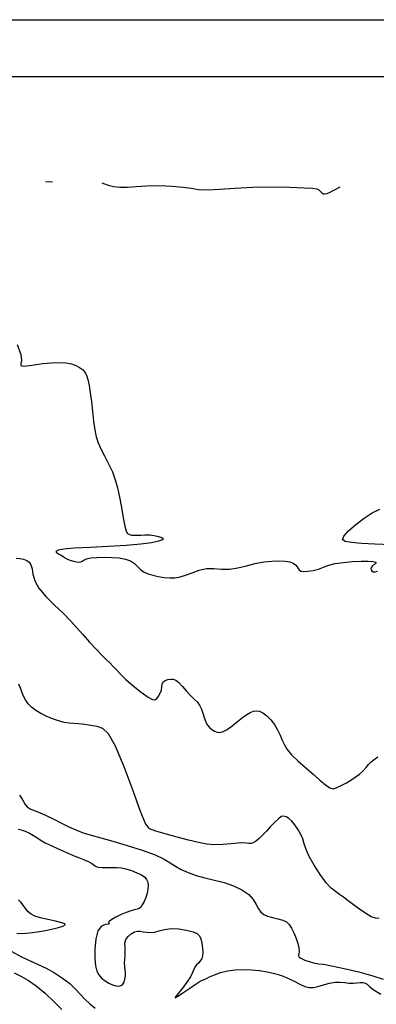
# Model space of a CAD drawing. Extents: x 359468 to 362668, y 1024402 to 1027560.
# Drawn here: x 360038 to 360195, y 1027076 to 1027510 of the extents above; entities that cross this region are included whole.
import ezdxf

# ---------------------------------------------------------------- set-up
doc = ezdxf.new("R2010")
doc.units = 0
doc.header["$LTSCALE"] = 25
doc.header["$MEASUREMENT"] = 0
for name, color, linetype in [('GRIDTXT', 7, 'CONTINUOUS'), ('INDEX', 1, 'CONTINUOUS'), ('INTER', 33, 'CONTINUOUS')]:
    doc.layers.add(name, color=color, linetype=linetype)

msp = doc.modelspace()

# ---------------------------------------------------------------- linework, layer by layer
at = {"layer": 'GRIDTXT', "color": 5, "elevation": 2294}
msp.add_lwpolyline([(359568.16, 1024609.59), (359568.16, 1027509.59), (362618.16, 1027509.59), (362618.16, 1024609.59)], close=True, dxfattribs=at)
at = {"layer": 'GRIDTXT', "color": 4, "elevation": 2294}
msp.add_lwpolyline([(359593.16, 1024634.59), (359593.16, 1027484.59), (362593.16, 1027484.59), (362593.16, 1024634.59)], close=True, dxfattribs=at)
at = {"layer": 'INDEX', "linetype": 'CONTINUOUS', "elevation": 2230}
msp.add_lwpolyline([(360037.94, 1027168.12), (360038.52, 1027167.36), (360039.12, 1027166.47), (360039.72, 1027165.32), (360040.4, 1027164.08), (360041.33, 1027162.98), (360042.63, 1027162.17), (360044.42, 1027161.45), (360046.78, 1027160.54), (360049.75, 1027159.22), (360053.09, 1027157.61), (360056.47, 1027155.91), (360059.67, 1027154.3), (360062.8, 1027152.85), (360066.02, 1027151.58), (360069.57, 1027150.49), (360073.78, 1027149.36), (360079.02, 1027147.95), (360085.4, 1027146.08), (360092.02, 1027143.95), (360097.71, 1027141.87), (360101.64, 1027140.05), (360104.31, 1027138.45), (360106.58, 1027136.96), (360109.16, 1027135.49), (360112.19, 1027134.09), (360115.67, 1027132.85), (360119.59, 1027131.8), (360123.78, 1027130.8), (360128.05, 1027129.65), (360132.19, 1027128.2), (360135.9, 1027126.44), (360138.87, 1027124.42), (360140.88, 1027122.2), (360142.21, 1027120), (360143.22, 1027118.1), (360144.25, 1027116.69), (360145.52, 1027115.69), (360147.21, 1027114.96), (360149.38, 1027114.36), (360151.75, 1027113.79), (360153.9, 1027113.16), (360155.52, 1027112.36), (360156.75, 1027111.24), (360157.79, 1027109.65), (360158.82, 1027107.51), (360159.76, 1027105.1), (360160.49, 1027102.8), (360160.91, 1027100.89), (360161.07, 1027099.42), (360161.01, 1027098.33), (360160.88, 1027097.56), (360161.02, 1027096.96), (360161.85, 1027096.34), (360163.62, 1027095.59), (360165.89, 1027094.83), (360168.05, 1027094.25), (360169.76, 1027093.96), (360171.82, 1027093.7), (360175.31, 1027093.1), (360180.87, 1027091.92), (360187.44, 1027090.36), (360193.55, 1027088.69), (360198.13, 1027087.12)], dxfattribs=at)
at = {"layer": 'INTER', "linetype": 'CONTINUOUS'}
for points, elevation in [([(360052.42, 1027438.11), (360049.36, 1027438.16)], 2222), ([(360074.18, 1027437.76), (360075.4, 1027437.31), (360076.99, 1027436.74), (360079.27, 1027436.15), (360082.1, 1027435.8), (360085.41, 1027435.87), (360089.33, 1027436.19), (360094.02, 1027436.48), (360099.52, 1027436.52), (360105.12, 1027436.32), (360109.98, 1027435.91), (360113.57, 1027435.37), (360116.71, 1027434.9), (360120.55, 1027434.73), (360125.96, 1027434.99), (360132.81, 1027435.48), (360140.7, 1027435.89), (360149.1, 1027435.99), (360156.99, 1027435.85), (360163.24, 1027435.62), (360167.03, 1027435.4), (360168.91, 1027435.13), (360169.77, 1027434.72), (360170.35, 1027434.1), (360170.89, 1027433.45), (360171.49, 1027432.97), (360172.26, 1027432.85), (360173.24, 1027433.06), (360174.44, 1027433.55), (360175.85, 1027434.25), (360177.25, 1027434.99), (360179.2, 1027436.07)], 2222), ([(360036.94, 1027366.52), (360038.57, 1027362.2), (360038.81, 1027359.59), (360038.54, 1027358.13), (360038.58, 1027357.34), (360039.36, 1027357.06), (360041.22, 1027357.19), (360044.33, 1027357.63), (360048.18, 1027358.17), (360052.09, 1027358.58), (360055.5, 1027358.68), (360058.37, 1027358.48), (360060.77, 1027358.02), (360062.76, 1027357.34), (360064.38, 1027356.5), (360065.66, 1027355.53), (360066.64, 1027354.44), (360067.4, 1027353.06), (360068.02, 1027351.17), (360068.58, 1027348.61), (360069.11, 1027345.37), (360069.6, 1027341.53), (360070.07, 1027337.19), (360070.55, 1027332.82), (360071.09, 1027328.93), (360071.74, 1027325.88), (360072.6, 1027323.29), (360073.81, 1027320.65), (360075.42, 1027317.53), (360077.2, 1027314.07), (360078.84, 1027310.52), (360080.14, 1027307.04), (360081.14, 1027303.41), (360081.99, 1027299.36), (360082.8, 1027294.76), (360083.57, 1027290.22), (360084.28, 1027286.57), (360084.92, 1027284.37), (360085.56, 1027283.33), (360086.32, 1027282.91), (360087.29, 1027282.69), (360088.46, 1027282.57), (360089.85, 1027282.57), (360091.43, 1027282.66), (360093.2, 1027282.75), (360095.17, 1027282.73), (360097.27, 1027282.5), (360099.22, 1027282.11), (360100.67, 1027281.62), (360101.32, 1027281.09), (360100.9, 1027280.53), (360099.21, 1027279.93), (360096.04, 1027279.29), (360091.3, 1027278.66), (360084.92, 1027278.1), (360077.1, 1027277.65), (360069.01, 1027277.26), (360062.08, 1027276.87), (360057.43, 1027276.45), (360054.9, 1027275.97), (360054.01, 1027275.47), (360054.26, 1027274.96), (360055.17, 1027274.43), (360056.22, 1027273.89), (360057.02, 1027273.34), (360057.76, 1027272.79), (360058.73, 1027272.23), (360060.12, 1027271.69), (360061.7, 1027271.22), (360063.13, 1027270.91), (360064.15, 1027270.8), (360064.88, 1027270.91), (360065.52, 1027271.21), (360066.29, 1027271.67), (360067.46, 1027272.17), (360069.32, 1027272.61), (360072.03, 1027272.86), (360075.29, 1027272.93), (360078.67, 1027272.84), (360081.81, 1027272.6), (360084.55, 1027272.11), (360086.82, 1027271.3), (360088.57, 1027270.1), (360090.01, 1027268.73), (360091.37, 1027267.43), (360092.86, 1027266.39), (360094.59, 1027265.6), (360096.65, 1027264.97), (360099.05, 1027264.45), (360101.62, 1027264.07), (360104.12, 1027263.88), (360106.41, 1027263.93), (360108.65, 1027264.28), (360111.09, 1027265.01), (360113.91, 1027266.09), (360117.03, 1027267.2), (360120.29, 1027267.9), (360123.57, 1027267.96), (360126.91, 1027267.72), (360130.38, 1027267.7), (360134.05, 1027268.26), (360137.85, 1027269.2), (360141.7, 1027270.16), (360145.52, 1027270.85), (360149.12, 1027271.23), (360152.31, 1027271.34), (360154.94, 1027271.21), (360157, 1027270.86), (360158.5, 1027270.3), (360159.51, 1027269.57), (360160.15, 1027268.76), (360160.62, 1027267.98), (360161.08, 1027267.32), (360161.8, 1027266.86), (360163.04, 1027266.65), (360164.96, 1027266.74), (360167.3, 1027267.11), (360169.67, 1027267.72), (360171.83, 1027268.51), (360174.1, 1027269.37), (360176.92, 1027270.13), (360180.55, 1027270.68), (360184.58, 1027271.01), (360188.42, 1027271.17), (360191.54, 1027271.17), (360193.73, 1027271.02), (360194.86, 1027270.74), (360194.9, 1027270.31), (360194.26, 1027269.79), (360193.45, 1027269.21), (360192.9, 1027268.61), (360192.69, 1027268), (360192.77, 1027267.42), (360193.13, 1027266.89), (360193.74, 1027266.52), (360194.58, 1027266.44), (360195.62, 1027266.73)], 2224), ([(360201.57, 1027278.45), (360194.44, 1027278.63), (360188.55, 1027279.01), (360184.12, 1027279.46), (360181.31, 1027279.92), (360180.18, 1027280.69), (360180.74, 1027282.16), (360182.89, 1027284.53), (360186.1, 1027287.4), (360189.74, 1027290.19), (360193.28, 1027292.43), (360196.7, 1027294.1)], 2224), ([(360036.4, 1027272.54), (360038.12, 1027272.44), (360039.77, 1027272.1), (360041.17, 1027271.53), (360042.23, 1027270.71), (360042.97, 1027269.52), (360043.47, 1027267.82), (360043.88, 1027265.48), (360044.68, 1027262.59), (360046.43, 1027259.25), (360049.47, 1027255.6), (360053.28, 1027251.86), (360057.1, 1027248.25), (360060.38, 1027244.93), (360063.24, 1027241.81), (360065.98, 1027238.7), (360068.83, 1027235.51), (360071.63, 1027232.46), (360074.13, 1027229.85), (360076.16, 1027227.86), (360077.82, 1027226.3), (360079.25, 1027224.87), (360080.66, 1027223.3), (360082.38, 1027221.42), (360084.78, 1027219.08), (360088.05, 1027216.28), (360091.58, 1027213.49), (360094.59, 1027211.34), (360096.51, 1027210.27), (360097.61, 1027210.17), (360098.36, 1027210.75), (360099.13, 1027211.75), (360099.87, 1027213.03), (360100.4, 1027214.43), (360100.64, 1027215.82), (360100.82, 1027217.07), (360101.24, 1027218.07), (360102.13, 1027218.72), (360103.32, 1027219.07), (360104.56, 1027219.23), (360105.67, 1027219.2), (360106.76, 1027218.81), (360108.05, 1027217.8), (360109.68, 1027216.06), (360111.49, 1027213.95), (360113.27, 1027211.98), (360114.85, 1027210.49), (360116.19, 1027209.23), (360117.26, 1027207.82), (360118.09, 1027205.97), (360118.76, 1027203.89), (360119.37, 1027201.91), (360120.02, 1027200.28), (360120.76, 1027198.98), (360121.63, 1027197.92), (360122.67, 1027197.03), (360123.82, 1027196.34), (360125.01, 1027195.91), (360126.23, 1027195.8), (360127.61, 1027196.14), (360129.34, 1027197.09), (360131.54, 1027198.68), (360133.93, 1027200.59), (360136.19, 1027202.39), (360138.06, 1027203.74), (360139.59, 1027204.64), (360140.94, 1027205.15), (360142.23, 1027205.33), (360143.58, 1027205.1), (360145.09, 1027204.37), (360146.81, 1027203.09), (360148.59, 1027201.33), (360150.23, 1027199.23), (360151.58, 1027196.93), (360152.69, 1027194.57), (360153.64, 1027192.33), (360154.57, 1027190.29), (360155.81, 1027188.26), (360157.74, 1027185.98), (360160.57, 1027183.27), (360163.94, 1027180.31), (360167.31, 1027177.39), (360170.24, 1027174.77), (360172.66, 1027172.69), (360174.6, 1027171.4), (360176.12, 1027171.02), (360177.42, 1027171.33), (360178.73, 1027172), (360180.25, 1027172.78), (360181.97, 1027173.67), (360183.84, 1027174.74), (360185.8, 1027176.03), (360187.69, 1027177.46), (360189.32, 1027178.91), (360190.59, 1027180.31), (360191.66, 1027181.6), (360192.75, 1027182.78), (360194.09, 1027183.85), (360195.78, 1027184.99)], 2226), ([(360196.35, 1027113.91), (360194.67, 1027114.01), (360192.85, 1027114.61), (360190.45, 1027116.01), (360187.71, 1027117.92), (360185.01, 1027119.93), (360182.67, 1027121.71), (360180.64, 1027123.21), (360178.82, 1027124.5), (360177.06, 1027125.69), (360175.18, 1027127.22), (360172.97, 1027129.62), (360170.33, 1027133.18), (360167.66, 1027137.33), (360165.48, 1027141.24), (360164.14, 1027144.32), (360163.35, 1027146.74), (360162.67, 1027148.9), (360161.73, 1027151.08), (360160.56, 1027153.22), (360159.24, 1027155.15), (360157.87, 1027156.74), (360156.53, 1027157.93), (360155.32, 1027158.68), (360154.28, 1027158.97), (360153.24, 1027158.71), (360151.99, 1027157.82), (360150.39, 1027156.3), (360148.54, 1027154.37), (360146.65, 1027152.34), (360144.87, 1027150.47), (360143.28, 1027148.92), (360141.94, 1027147.79), (360140.85, 1027147.17), (360139.9, 1027146.94), (360138.96, 1027146.95), (360137.85, 1027147.05), (360136.34, 1027147.12), (360134.14, 1027147.04), (360131.11, 1027146.77), (360127.55, 1027146.46), (360123.88, 1027146.36), (360120.37, 1027146.64), (360116.7, 1027147.32), (360112.42, 1027148.36), (360107.32, 1027149.68), (360102.15, 1027151.08), (360097.92, 1027152.3), (360095.26, 1027153.4), (360093.42, 1027155.74), (360091.26, 1027160.99), (360087.98, 1027170.05), (360084.05, 1027180.67), (360080.25, 1027189.81), (360077.16, 1027195.21), (360074.58, 1027197.58), (360072.09, 1027198.4), (360069.4, 1027198.89), (360066.64, 1027199.28), (360064.08, 1027199.55), (360061.88, 1027199.7), (360059.83, 1027199.87), (360057.65, 1027200.22), (360055.14, 1027200.89), (360052.43, 1027201.82), (360049.74, 1027202.94), (360047.27, 1027204.18), (360045.09, 1027205.5), (360043.26, 1027206.91), (360041.79, 1027208.42), (360040.61, 1027210.11), (360039.6, 1027212.12), (360038.64, 1027214.51), (360037.57, 1027217.08)], 2228), ([(360037.42, 1027153.22), (360038.68, 1027152.96), (360040.38, 1027152.3), (360042.29, 1027151.41), (360044.07, 1027150.44), (360045.51, 1027149.5), (360047.05, 1027148.49), (360049.26, 1027147.24), (360052.5, 1027145.65), (360056.24, 1027143.95), (360059.72, 1027142.42), (360062.36, 1027141.3), (360064.29, 1027140.52), (360065.81, 1027139.95), (360067.16, 1027139.48), (360068.36, 1027139), (360069.38, 1027138.44), (360070.24, 1027137.74), (360071.17, 1027137.06), (360072.48, 1027136.54), (360074.34, 1027136.33), (360076.53, 1027136.31), (360078.75, 1027136.36), (360080.77, 1027136.33), (360082.72, 1027136.13), (360084.83, 1027135.68), (360087.21, 1027134.96), (360089.61, 1027134.03), (360091.65, 1027133.03), (360093.07, 1027132.03), (360093.93, 1027130.99), (360094.39, 1027129.81), (360094.58, 1027128.43), (360094.52, 1027126.84), (360094.17, 1027125.06), (360093.54, 1027123.15), (360092.77, 1027121.31), (360092, 1027119.82), (360091.35, 1027118.87), (360090.69, 1027118.32), (360089.82, 1027117.98), (360088.6, 1027117.67), (360086.99, 1027117.24), (360084.98, 1027116.56), (360082.66, 1027115.58), (360080.37, 1027114.47), (360078.55, 1027113.47), (360077.53, 1027112.77), (360077.16, 1027112.32), (360077.22, 1027112.01), (360077.44, 1027111.74), (360077.48, 1027111.52), (360076.95, 1027111.36), (360075.66, 1027111.17), (360073.97, 1027110.41), (360072.45, 1027108.43), (360071.5, 1027104.85), (360071.1, 1027100.44), (360071.1, 1027096.22), (360071.38, 1027093.01), (360071.94, 1027090.72), (360072.85, 1027089), (360074.11, 1027087.58), (360075.62, 1027086.4), (360077.27, 1027085.44), (360078.91, 1027084.72), (360080.43, 1027084.26), (360081.73, 1027084.12), (360082.72, 1027084.35), (360083.44, 1027084.93), (360083.96, 1027085.87), (360084.35, 1027087.1), (360084.59, 1027088.51), (360084.65, 1027089.95), (360084.52, 1027091.3), (360084.33, 1027092.66), (360084.23, 1027094.17), (360084.3, 1027095.91), (360084.44, 1027097.79), (360084.5, 1027099.67), (360084.4, 1027101.44), (360084.37, 1027103.08), (360084.74, 1027104.61), (360085.73, 1027106.01), (360087.13, 1027107.17), (360088.6, 1027107.97), (360089.9, 1027108.31), (360091.11, 1027108.3), (360092.37, 1027108.07), (360093.82, 1027107.79), (360095.48, 1027107.64), (360097.34, 1027107.8), (360099.41, 1027108.38), (360101.82, 1027109.08), (360104.71, 1027109.51), (360108.1, 1027109.37), (360111.52, 1027108.8), (360114.36, 1027108.04), (360116.2, 1027107.25), (360117.23, 1027106.27), (360117.8, 1027104.88), (360118.21, 1027102.96), (360118.49, 1027100.82), (360118.62, 1027098.85), (360118.57, 1027097.38), (360118.29, 1027096.28), (360117.72, 1027095.35), (360116.85, 1027094.41), (360115.9, 1027093.44), (360115.12, 1027092.44), (360114.65, 1027091.38), (360114.17, 1027090.07), (360113.26, 1027088.25), (360111.64, 1027085.82), (360109.66, 1027083.19), (360107.85, 1027080.89), (360106.68, 1027079.39), (360106.48, 1027078.88), (360107.53, 1027079.47), (360109.92, 1027081.12), (360112.95, 1027083.26), (360115.71, 1027085.15), (360117.55, 1027086.24), (360118.78, 1027086.82), (360119.98, 1027087.34), (360121.63, 1027088.15), (360123.79, 1027089.14), (360126.43, 1027090.1), (360129.5, 1027090.83), (360132.89, 1027091.29), (360136.45, 1027091.46), (360140.05, 1027091.34), (360143.6, 1027090.97), (360147.01, 1027090.41), (360150.22, 1027089.69), (360153.25, 1027088.78), (360156.12, 1027087.64), (360158.86, 1027086.28), (360161.39, 1027084.93), (360163.63, 1027083.91), (360165.54, 1027083.44), (360167.36, 1027083.49), (360169.38, 1027083.94), (360171.79, 1027084.65), (360174.41, 1027085.38), (360176.95, 1027085.85), (360179.18, 1027085.87), (360181.17, 1027085.63), (360183.03, 1027085.41), (360184.85, 1027085.42), (360186.56, 1027085.57), (360188.03, 1027085.7), (360189.2, 1027085.66), (360190.14, 1027085.41), (360190.98, 1027084.89), (360191.94, 1027084.03), (360193.69, 1027082.65), (360197.02, 1027080.51)], 2232), ([(360036.81, 1027107.43), (360039.31, 1027107.34), (360042.42, 1027107.55), (360045.92, 1027107.98), (360049.43, 1027108.57), (360052.58, 1027109.25), (360055.18, 1027109.94), (360057.06, 1027110.56), (360058.05, 1027111.04), (360057.95, 1027111.48), (360056.54, 1027111.99), (360053.8, 1027112.64), (360050.39, 1027113.4), (360047.16, 1027114.18), (360044.75, 1027114.94), (360043.05, 1027115.78), (360041.75, 1027116.85), (360040.59, 1027118.23), (360039.51, 1027119.72), (360038.47, 1027121.07), (360037.44, 1027122.09)], 2232), ([(360034.6, 1027099.27), (360038.84, 1027097.04), (360042.64, 1027095.24), (360046.14, 1027093.66), (360049.63, 1027091.96), (360053.3, 1027089.91), (360056.89, 1027087.59), (360060.05, 1027085.18), (360062.55, 1027082.82), (360064.62, 1027080.55), (360066.64, 1027078.38), (360068.88, 1027076.33), (360071.25, 1027074.45)], 2234), ([(360035.64, 1027089.93), (360038.83, 1027088.31), (360041.91, 1027086.61), (360045.31, 1027084.26), (360049.25, 1027080.94), (360053.22, 1027077.21), (360056.52, 1027073.85)], 2236)]:
    msp.add_lwpolyline(points, dxfattribs=dict(at, elevation=elevation))

doc.saveas('drawing.dxf')
